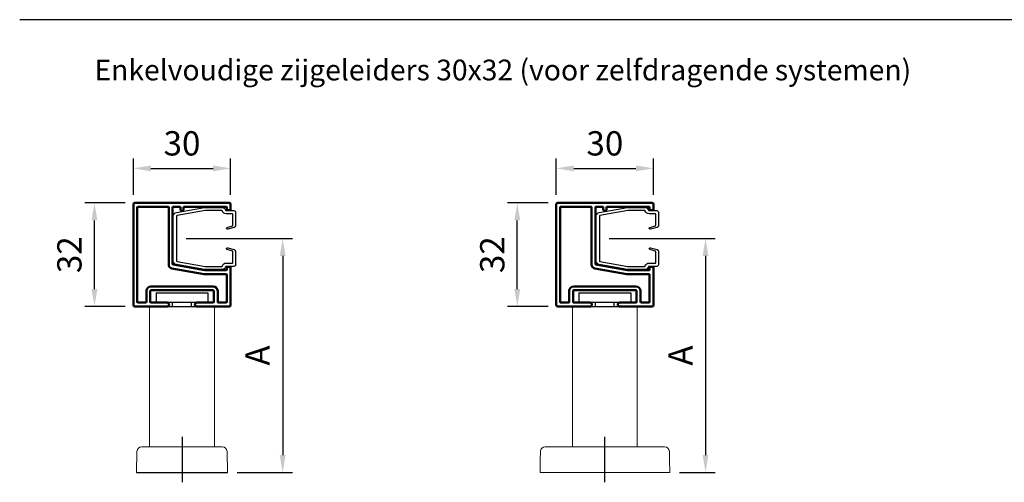
# Model space of a CAD drawing. Units: millimetres. Extents: x 6259 to 6866, y 823 to 1773.
# Drawn here: x 6259 to 6562, y 1271 to 1413 of the extents above; entities that cross this region are included whole.
import ezdxf

# ---------------------------------------------------------------- set-up
doc = ezdxf.new("R2010")
doc.units = ezdxf.units.MM
doc.header["$LTSCALE"] = 3.5
doc.linetypes.add('AM_DIN_G_W050', pattern=[13.75, 9.75, -1.5, 1, -1.5])
doc.linetypes.add('AM_ISO08W050x2', pattern=[9, 6, -0.75, 1.5, -0.75])
doc.layers.get('0').update_dxf_attribs({"color": 113})
doc.layers.get('Defpoints').update_dxf_attribs({"color": 113})
for name, color, linetype, lineweight in [('0-Hauptlayer', 113, 'Continuous', 25), ('AM_0', 113, 'Continuous', 50), ('AM_5', 3, 'Continuous', 25), ('AM_7', 4, 'AM_DIN_G_W050', 25)]:
    doc.layers.add(name, color=color, linetype=linetype, lineweight=lineweight)
doc.layers.add('1', color=41, linetype='Continuous')
doc.styles.get("Standard").update_dxf_attribs({"font": 'ISOCP.SHX'})
doc.dimstyles.new('AM_DIN$0', dxfattribs={"dimtxt": 2.5, "dimasz": 1.8, "dimexe": 1, "dimexo": 1, "dimgap": 1, "dimtad": 1, "dimdsep": 46, "dimtxsty": 'Standard', "dimcen": 0, "dimclrd": 21, "dimclre": 21, "dimclrt": 2, "dimadec": 0, "dimazin": 2, "dimtp": 0.1, "dimtm": 0.1, "dimtfac": 0.71, "dimtmove": 0, "dimatfit": 3, "dimfxl": 1, "dimlwd": -1, "dimlwe": -1, "dimarcsym": 0})

# ---------------------------------------------------------------- blocks, each defined once
blk = doc.blocks.new('FSCH 30-32')
for p, q in [((4038.5, 2391.18), (4038.5, 2422.18)), ((4039, 2422.68), (4068, 2422.68)), ((4039.7, 2421.28), (4039.7, 2392.08)), ((4049.2, 2421.48), (4039.9, 2421.48)), ((4052.8, 2421.48), (4050.8, 2421.48)), ((4053, 2421.28), (4053, 2420.68)), ((4054, 2420.68), (4054, 2421.28)), ((4067.1, 2421.48), (4054.2, 2421.48)), ((4067.3, 2420.58), (4067.3, 2421.28)), ((4068.3, 2420.38), (4067.5, 2420.38)), ((4068.5, 2422.18), (4068.5, 2420.58)), ((4060.53, 2401.88), (4067.1, 2401.88)), ((4067.3, 2402.08), (4067.3, 2402.78)), ((4067.5, 2402.98), (4068.3, 2402.98)), ((4068.5, 2402.78), (4068.5, 2391.18)), ((4060.52, 2400.68), (4067.1, 2400.68)), ((4067.3, 2400.48), (4067.3, 2392.08)), ((4063.1, 2396.88), (4043.9, 2396.88)), ((4063.1, 2395.68), (4043.9, 2395.68)), ((4042.5, 2395.48), (4042.5, 2392.08)), ((4043.7, 2395.48), (4043.7, 2392.08)), ((4063.3, 2392.08), (4063.3, 2395.48)), ((4064.5, 2392.08), (4064.5, 2395.48)), ((4043.9, 2391.88), (4048.9, 2391.88)), ((4058.1, 2391.88), (4063.1, 2391.88)), ((4068, 2390.68), (4058.1, 2390.68)), ((4067.1, 2391.88), (4064.7, 2391.88))]:
    blk.add_line(p, q)
for centre, radius, start, end in [((4039, 2422.18), 0.5, 90, 180), ((4039.9, 2421.28), 0.2, 90, 180), ((4052.8, 2421.28), 0.2, 0, 90), ((4053.5, 2420.68), 0.5, 180, 0), ((4054.2, 2421.28), 0.2, 90, 180), ((4067.1, 2421.28), 0.2, 360, 90), ((4067.5, 2420.58), 0.2, 180, 270), ((4068, 2422.18), 0.5, 360, 90), ((4068.3, 2420.58), 0.2, 270, 360), ((4067.1, 2402.08), 0.2, 270, 0), ((4067.5, 2402.78), 0.2, 90, 180), ((4068.3, 2402.78), 0.2, 0, 90), ((4067.1, 2400.48), 0.2, 0, 90), ((4043.9, 2395.48), 1.4, 90, 180), ((4043.9, 2395.48), 0.2, 90, 180), ((4063.1, 2395.48), 1.4, 0, 90), ((4063.1, 2395.48), 0.2, 0, 90), ((4043.9, 2392.08), 0.2, 180, 270), ((4048.9, 2391.28), 0.6, 270, 90), ((4058.1, 2391.28), 0.6, 90, 270), ((4063.1, 2392.08), 0.2, 270, 0), ((4064.7, 2392.08), 0.2, 180, 270), ((4067.1, 2392.08), 0.2, 270, 0), ((4068, 2391.18), 0.5, 270, 0)]:
    blk.add_arc(centre, radius, start, end)
at = {"layer": 'AM_0'}
for p, q in [((4049.4, 2403.63), (4049.4, 2421.28)), ((4050.6, 2403.8), (4050.6, 2421.28)), ((4060.31, 2400.7), (4050.39, 2402.45)), ((4060.5, 2401.88), (4050.76, 2403.6)), ((4039, 2390.68), (4048.9, 2390.68)), ((4039.9, 2391.88), (4042.3, 2391.88))]:
    blk.add_line(p, q, dxfattribs=at)
for centre, radius, start, end in [((4049.2, 2421.28), 0.2, 0, 90), ((4050.8, 2421.28), 0.2, 90, 180), ((4050.6, 2403.63), 1.2, 180, 260), ((4050.8, 2403.8), 0.2, 180, 260), ((4060.53, 2402.08), 0.2, 260, 270), ((4060.52, 2401.88), 1.2, 260, 270), ((4039, 2391.18), 0.5, 180, 270), ((4039.9, 2392.08), 0.2, 180, 270), ((4042.3, 2392.08), 0.2, 270, 360)]:
    blk.add_arc(centre, radius, start, end, dxfattribs=at)
blk = doc.blocks.new('*D10')
at = {"layer": 'AM_5', "color": 21}
for p, q in [((6424.29, 1359.4), (6424.29, 1370.54)), ((6454.29, 1359.4), (6454.29, 1370.54)), ((6429.69, 1367.54), (6448.89, 1367.54))]:
    blk.add_line(p, q, dxfattribs=at)
for points in [[(6429.69, 1368.44), (6429.69, 1366.64), (6424.29, 1367.54)], [(6448.89, 1368.44), (6448.89, 1366.64), (6454.29, 1367.54)]]:
    blk.add_solid(points, dxfattribs=at)
at = {"layer": 'Defpoints', "color": 0}
for p in [(6454.29, 1367.54), (6424.29, 1356.4), (6454.29, 1356.4)]:
    blk.add_point(p, dxfattribs=at)
at = {"layer": 'AM_5', "color": 2, "insert": (6439.29, 1374.29), "char_height": 7.5, "attachment_point": 5}
blk.add_mtext('30', dxfattribs=at)
blk = doc.blocks.new('*D11')
at = {"layer": 'AM_5', "color": 21}
for p, q in [((6421.79, 1356.9), (6409.29, 1356.9)), ((6412.29, 1330.3), (6412.29, 1351.5)), ((6421.79, 1324.9), (6409.29, 1324.9))]:
    blk.add_line(p, q, dxfattribs=at)
for points in [[(6411.39, 1351.5), (6413.19, 1351.5), (6412.29, 1356.9)], [(6411.39, 1330.3), (6413.19, 1330.3), (6412.29, 1324.9)]]:
    blk.add_solid(points, dxfattribs=at)
at = {"layer": 'Defpoints', "color": 0}
for p in [(6412.29, 1356.9), (6424.79, 1356.9), (6424.79, 1324.9)]:
    blk.add_point(p, dxfattribs=at)
at = {"layer": 'AM_5', "color": 2, "insert": (6405.54, 1340.9), "char_height": 7.5, "attachment_point": 5, "rotation": 90}
blk.add_mtext('32', dxfattribs=at)
blk = doc.blocks.new('*D12')
at = {"layer": 'AM_5', "color": 21}
for p, q in [((6293.9, 1359.4), (6293.9, 1370.54)), ((6323.9, 1359.4), (6323.9, 1370.54)), ((6299.3, 1367.54), (6318.5, 1367.54))]:
    blk.add_line(p, q, dxfattribs=at)
for points in [[(6299.3, 1368.44), (6299.3, 1366.64), (6293.9, 1367.54)], [(6318.5, 1368.44), (6318.5, 1366.64), (6323.9, 1367.54)]]:
    blk.add_solid(points, dxfattribs=at)
at = {"layer": 'Defpoints', "color": 0}
for p in [(6323.9, 1367.54), (6293.9, 1356.4), (6323.9, 1356.4)]:
    blk.add_point(p, dxfattribs=at)
at = {"layer": 'AM_5', "color": 2, "insert": (6308.9, 1374.29), "char_height": 7.5, "attachment_point": 5}
blk.add_mtext('30', dxfattribs=at)
blk = doc.blocks.new('*D13')
at = {"layer": 'AM_5', "color": 21}
for p, q in [((6291.4, 1356.9), (6278.9, 1356.9)), ((6281.9, 1330.3), (6281.9, 1351.5)), ((6291.4, 1324.9), (6278.9, 1324.9))]:
    blk.add_line(p, q, dxfattribs=at)
for points in [[(6281, 1351.5), (6282.8, 1351.5), (6281.9, 1356.9)], [(6281, 1330.3), (6282.8, 1330.3), (6281.9, 1324.9)]]:
    blk.add_solid(points, dxfattribs=at)
at = {"layer": 'Defpoints', "color": 0}
for p in [(6281.9, 1356.9), (6294.4, 1356.9), (6294.4, 1324.9)]:
    blk.add_point(p, dxfattribs=at)
at = {"layer": 'AM_5', "color": 2, "insert": (6275.15, 1340.9), "char_height": 7.5, "attachment_point": 5, "rotation": 90}
blk.add_mtext('32', dxfattribs=at)
blk = doc.blocks.new('*D54')
at = {"layer": 'AM_5', "color": 21}
for p, q in [((6310.2, 1345.9), (6342.94, 1345.9)), ((6339.94, 1340.5), (6339.94, 1279.04)), ((6325.9, 1273.64), (6342.94, 1273.64))]:
    blk.add_line(p, q, dxfattribs=at)
for points in [[(6340.84, 1340.5), (6339.04, 1340.5), (6339.94, 1345.9)], [(6339.04, 1279.04), (6340.84, 1279.04), (6339.94, 1273.64)]]:
    blk.add_solid(points, dxfattribs=at)
at = {"layer": 'Defpoints', "color": 0}
for p in [(6307.2, 1345.9), (6322.9, 1273.64), (6339.94, 1273.64)]:
    blk.add_point(p, dxfattribs=at)
at = {"layer": 'AM_5', "color": 2, "insert": (6333.19, 1309.77), "char_height": 7.5, "attachment_point": 5, "rotation": 90}
blk.add_mtext('A\\P', dxfattribs=at)
blk = doc.blocks.new('*D55')
at = {"layer": 'AM_5', "color": 21}
for p, q in [((6440.59, 1345.9), (6473.33, 1345.9)), ((6470.33, 1340.5), (6470.33, 1279.04)), ((6462.29, 1273.64), (6473.33, 1273.64))]:
    blk.add_line(p, q, dxfattribs=at)
for points in [[(6471.23, 1340.5), (6469.43, 1340.5), (6470.33, 1345.9)], [(6469.43, 1279.04), (6471.23, 1279.04), (6470.33, 1273.64)]]:
    blk.add_solid(points, dxfattribs=at)
at = {"layer": 'Defpoints', "color": 0}
for p in [(6437.59, 1345.9), (6459.29, 1273.64), (6470.33, 1273.64)]:
    blk.add_point(p, dxfattribs=at)
at = {"layer": 'AM_5', "color": 2, "insert": (6463.58, 1309.77), "char_height": 7.5, "attachment_point": 5, "rotation": 90}
blk.add_mtext('A\\P', dxfattribs=at)
blk = doc.blocks.new('Abstandhalter_Grpl_kl')
at = {"color": 113}
for p, q in [((6395.81, 1536.8, -30.67), (6395.81, 1533.8, -30.67)), ((6395.81, 1536.8, -30.67), (6411.81, 1536.8, -30.67)), ((6411.81, 1536.8, -30.67), (6411.81, 1533.8, -30.67)), ((6411.81, 1533.8, -30.67), (6395.81, 1533.8, -30.67)), ((6400.91, 1532.6, -30.67), (6400.91, 1533.8, -30.67)), ((6406.71, 1532.6, -30.67), (6406.71, 1533.8, -30.67)), ((6393.81, 1532.63, -30.67), (6413.81, 1532.63, -30.67)), ((6389.81, 1481.34, -30.67), (6417.81, 1481.34, -30.67))]:
    blk.add_line(p, q, dxfattribs=at)
at = {"color": 113, "linetype": 'Continuous', "lineweight": 15}
for p, q in [((6393.81, 1532.63, -30.67), (6393.81, 1489.34, -30.67)), ((6413.81, 1532.63, -30.67), (6413.81, 1489.34, -30.67)), ((6389.81, 1481.34, -30.67), (6389.92, 1487.86, -30.67)), ((6391.82, 1489.34, -30.67), (6415.79, 1489.34, -30.67)), ((6417.69, 1487.86, -30.67), (6417.81, 1481.34, -30.67))]:
    blk.add_line(p, q, dxfattribs=at)
for centre, start, end in [((6391.42, 1487.84, -30.67), 90, 179), ((6416.19, 1487.84, -30.67), 1, 90)]:
    blk.add_arc(centre, 1.5, start, end, dxfattribs=at)
for points, knots in [([(6391.42, 1489.34, -30.67), (6391.42, 1489.34, -30.67), (6391.43, 1489.34, -30.67), (6391.46, 1489.34, -30.67), (6391.53, 1489.34, -30.67), (6391.66, 1489.34, -30.67), (6391.77, 1489.34, -30.67), (6391.82, 1489.34, -30.67)], [0, 0, 0, 0, 0.129928, 0.264211, 0.509456, 0.754729, 1, 1, 1, 1]), ([(6415.79, 1489.34, -30.67), (6415.85, 1489.34, -30.67), (6415.96, 1489.34, -30.67), (6416.09, 1489.34, -30.67), (6416.18, 1489.34, -30.67), (6416.19, 1489.34, -30.67), (6416.19, 1489.34, -30.67)], [0, 0, 0, 0, 0.263414, 0.508924, 0.754463, 1, 1, 1, 1])]:
    blk.add_open_spline(points, degree=3, knots=knots, dxfattribs=at)
at = {"layer": 'AM_7', "linetype": 'AM_ISO08W050x2'}
blk.add_line((6403.81, 1492.34, -30.67), (6403.81, 1478.34, -30.67), dxfattribs=at)
blk = doc.blocks.new('Abstandhalter_Grpl_gr')
at = {"color": 113}
for p, q in [((6490.58, 1536.8, -30.67), (6490.58, 1533.8, -30.67)), ((6490.58, 1536.8, -30.67), (6506.58, 1536.8, -30.67)), ((6506.58, 1536.8, -30.67), (6506.58, 1533.8, -30.67)), ((6506.58, 1533.8, -30.67), (6490.58, 1533.8, -30.67)), ((6495.68, 1532.6, -30.67), (6495.68, 1533.8, -30.67)), ((6501.48, 1532.6, -30.67), (6501.48, 1533.8, -30.67)), ((6488.58, 1532.63, -30.67), (6508.58, 1532.63, -30.67))]:
    blk.add_line(p, q, dxfattribs=at)
at = {"color": 113, "linetype": 'Continuous', "lineweight": 15}
for p, q in [((6488.58, 1532.63, -30.67), (6488.58, 1489.34, -30.67)), ((6508.58, 1532.63, -30.67), (6508.58, 1489.34, -30.67)), ((6480.58, 1489.34, -30.67), (6516.58, 1489.34, -30.67)), ((6480.13, 1481.34, -30.67), (6497.14, 1481.34, -30.67)), ((6499.78, 1481.34, -30.67), (6497.38, 1481.34, -30.67)), ((6500.02, 1481.34, -30.67), (6517.04, 1481.34, -30.67))]:
    blk.add_line(p, q, dxfattribs=at)
at = {"color": 113, "linetype": 'Continuous', "lineweight": 15, "elevation": -30.67, "flags": 128}
for points in [[(6478.58, 1481.34), (6478.65, 1485.32), (6478.7, 1487.86)], [(6518.47, 1487.86), (6518.51, 1485.32), (6518.58, 1481.34)]]:
    blk.add_lwpolyline(points, dxfattribs=at)
at = {"color": 113, "linetype": 'Continuous', "lineweight": 15}
for centre, start, end in [((6480.2, 1487.84, -30.67), 90, 179), ((6516.97, 1487.84, -30.67), 1, 90)]:
    blk.add_arc(centre, 1.5, start, end, dxfattribs=at)
for points, knots in [([(6480.2, 1489.34, -30.67), (6480.2, 1489.34, -30.67), (6480.21, 1489.34, -30.67), (6480.3, 1489.34, -30.67), (6480.42, 1489.34, -30.67), (6480.53, 1489.34, -30.67), (6480.58, 1489.34, -30.67)], [0, 0, 0, 0, 0.2515088, 0.5030189, 0.7545011, 1, 1, 1, 1]), ([(6516.58, 1489.34, -30.67), (6516.64, 1489.34, -30.67), (6516.74, 1489.34, -30.67), (6516.87, 1489.34, -30.67), (6516.95, 1489.34, -30.67), (6516.96, 1489.34, -30.67), (6516.97, 1489.34, -30.67)], [0, 0, 0, 0, 0.251506, 0.503011, 0.754492, 1, 1, 1, 1]), ([(6480.13, 1481.34, -30.67), (6479.91, 1481.34, -30.67), (6479.48, 1481.34, -30.67), (6478.98, 1481.34, -30.67), (6478.65, 1481.34, -30.67), (6478.6, 1481.34, -30.67), (6478.58, 1481.34, -30.67)], [0, 0, 0, 0, 0.251722, 0.503443, 0.755138, 1, 1, 1, 1]), ([(6497.38, 1481.34, -30.67), (6497.37, 1481.34, -30.67), (6497.35, 1481.34, -30.67), (6497.28, 1481.34, -30.67), (6497.21, 1481.34, -30.67), (6497.16, 1481.34, -30.67), (6497.14, 1481.34, -30.67)], [0, 0, 0, 0, 0.262096, 0.534248, 0.809344, 1, 1, 1, 1]), ([(6500.02, 1481.34, -30.67), (6499.99, 1481.34, -30.67), (6499.93, 1481.34, -30.67), (6499.85, 1481.34, -30.67), (6499.81, 1481.34, -30.67), (6499.79, 1481.34, -30.67), (6499.78, 1481.34, -30.67)], [0, 0, 0, 0, 0.300885, 0.579248, 0.856167, 1, 1, 1, 1]), ([(6518.58, 1481.34, -30.67), (6518.56, 1481.34, -30.67), (6518.52, 1481.34, -30.67), (6518.17, 1481.34, -30.67), (6517.67, 1481.34, -30.67), (6517.25, 1481.34, -30.67), (6517.04, 1481.34, -30.67)], [0, 0, 0, 0, 0.25172, 0.503441, 0.755137, 1, 1, 1, 1])]:
    blk.add_open_spline(points, degree=3, knots=knots, dxfattribs=at)
at = {"layer": 'AM_7', "linetype": 'AM_ISO08W050x2'}
blk.add_line((6498.58, 1478.34, -30.67), (6498.58, 1492.34, -30.67), dxfattribs=at)

msp = doc.modelspace()

# ---------------------------------------------------------------- linework, layer by layer
at = {"layer": '0-Hauptlayer'}
msp.add_line((6258.85, 1413.44, -30.67), (6807.49, 1413.44, -30.67), dxfattribs=at)
at = {"layer": '1', "elevation": -30.67}
for points in [[(6307.19, 1337.84, -0.36397), (6306.2, 1339.02), (6306.2, 1352.77, -0.363945), (6307.19, 1353.95), (6315.83, 1355.48, -0.043661), (6316.04, 1355.5), (6321.18, 1355.5, -0.331679), (6322.33, 1354.64, 0.331679), (6322.52, 1354.5), (6324.9, 1354.5, -0.414214), (6325.4, 1354), (6325.4, 1349.79, -0.339454), (6325.03, 1349.31), (6322.98, 1348.76, -1), (6322.82, 1349.34), (6324.45, 1349.77, 0.339454), (6324.6, 1349.97), (6324.6, 1353.3, 0.414214), (6324.4, 1353.5), (6322.52, 1353.5, -0.331679), (6321.37, 1354.36, 0.331679), (6321.18, 1354.5), (6316.04, 1354.5, 0.043661), (6316.01, 1354.49), (6307.37, 1352.97, 0.363945), (6307.2, 1352.77), (6307.2, 1339.02, 0.36397), (6307.37, 1338.82), (6316.01, 1337.3, 0.043661), (6316.04, 1337.3), (6321.18, 1337.3, 0.331679), (6321.37, 1337.44, -0.331679), (6322.52, 1338.3), (6324.4, 1338.3, 0.414214), (6324.6, 1338.5), (6324.6, 1341.83, 0.339454), (6324.45, 1342.02), (6322.82, 1342.46, -1), (6322.98, 1343.04), (6325.03, 1342.49, -0.339454), (6325.4, 1342), (6325.4, 1337.8, -0.414214), (6324.9, 1337.3), (6322.52, 1337.3, 0.331679), (6322.33, 1337.15, -0.331679), (6321.18, 1336.3), (6316.04, 1336.3, -0.043661), (6315.83, 1336.31)], [(6437.58, 1337.84, -0.36397), (6436.59, 1339.02), (6436.59, 1352.77, -0.363945), (6437.58, 1353.95), (6446.22, 1355.48, -0.043661), (6446.43, 1355.5), (6451.57, 1355.5, -0.331679), (6452.72, 1354.64, 0.331679), (6452.91, 1354.5), (6455.29, 1354.5, -0.414214), (6455.79, 1354), (6455.79, 1349.79, -0.339454), (6455.42, 1349.31), (6453.37, 1348.76, -1), (6453.21, 1349.34), (6454.84, 1349.77, 0.339454), (6454.99, 1349.97), (6454.99, 1353.3, 0.414214), (6454.79, 1353.5), (6452.91, 1353.5, -0.331679), (6451.76, 1354.36, 0.331679), (6451.57, 1354.5), (6446.43, 1354.5, 0.043661), (6446.4, 1354.49), (6437.76, 1352.97, 0.363945), (6437.59, 1352.77), (6437.59, 1339.02, 0.36397), (6437.76, 1338.82), (6446.4, 1337.3, 0.043661), (6446.43, 1337.3), (6451.57, 1337.3, 0.331679), (6451.76, 1337.44, -0.331679), (6452.91, 1338.3), (6454.79, 1338.3, 0.414214), (6454.99, 1338.5), (6454.99, 1341.83, 0.339454), (6454.84, 1342.02), (6453.21, 1342.46, -1), (6453.37, 1343.04), (6455.42, 1342.49, -0.339454), (6455.79, 1342), (6455.79, 1337.8, -0.414214), (6455.29, 1337.3), (6452.91, 1337.3, 0.331679), (6452.72, 1337.15, -0.331679), (6451.57, 1336.3), (6446.43, 1336.3, -0.043661), (6446.22, 1336.31)]]:
    msp.add_lwpolyline(points, format="xyb", close=True, dxfattribs=at)

# ---------------------------------------------------------------- block references
for name, p in [('Abstandhalter_Grpl_kl', (-94.91, -207.7)), ('Abstandhalter_Grpl_gr', (-59.29, -207.7))]:
    msp.add_blockref(name, p)
at = {"layer": 'AM_0'}
for p in [(2255.4, -1065.78, -30.67), (2385.79, -1065.78, -30.67)]:
    msp.add_blockref('FSCH 30-32', p, dxfattribs=at)

# ---------------------------------------------------------------- texts
at = {"layer": '0-Hauptlayer', "ltscale": 10, "insert": (6281.89, 1401.1), "char_height": 6.4, "attachment_point": 1}
msp.add_mtext_dynamic_manual_height_columns('\\C2;Enkelvoudige zijgeleiders 30x32 (voor zelfdragende systemen)', width=404.351, gutter_width=50, heights=[0], dxfattribs=at)

# ---------------------------------------------------------------- dimensions: what is measured, and where the dimension line sits
at = {"layer": 'AM_5'}
for base, p1, p2, picture, middle in [((6323.9, 1367.54, -30.67), (6293.9, 1356.4, -30.67), (6323.9, 1356.4, -30.67), '*D12', (6308.9, 1374.29, -30.67)), ((6454.29, 1367.54, -30.67), (6424.29, 1356.4, -30.67), (6454.29, 1356.4, -30.67), '*D10', (6439.29, 1374.29, -30.67))]:
    dim = msp.add_linear_dim(base=base, p1=p1, p2=p2, dimstyle='AM_DIN$0', override={"dimscale": 3, "dimdec": 0}, dxfattribs=at)
    dim.commit()
    dim.dimension.update_dxf_attribs({"geometry": picture, "text_midpoint": middle})
for base, p1, p2, picture, middle in [((6281.9, 1356.9, -30.67), (6294.4, 1324.9, -30.67), (6294.4, 1356.9, -30.67), '*D13', (6275.15, 1340.9, -30.67)), ((6412.29, 1356.9, -30.67), (6424.79, 1324.9, -30.67), (6424.79, 1356.9, -30.67), '*D11', (6405.54, 1340.9, -30.67))]:
    dim = msp.add_linear_dim(base=base, p1=p1, p2=p2, angle=90, dimstyle='AM_DIN$0', override={"dimscale": 3, "dimdec": 0}, dxfattribs=at)
    dim.commit()
    dim.dimension.update_dxf_attribs({"geometry": picture, "text_midpoint": middle})
for base, p1, p2, picture, middle in [((6339.94, 1273.64, -13.15), (6307.2, 1345.9, -13.15), (6322.9, 1273.64, -30.67), '*D54', (6339.94, 1309.77, -13.15)), ((6470.33, 1273.64, -13.15), (6437.59, 1345.9, -13.15), (6459.29, 1273.64, -30.67), '*D55', (6470.33, 1309.77, -13.15))]:
    dim = msp.add_linear_dim(base=base, p1=p1, p2=p2, angle=90, text='A\\P', dimstyle='AM_DIN$0', override={"dimscale": 3, "dimdec": 0}, dxfattribs=at)
    dim.commit()
    dim.dimension.update_dxf_attribs({"geometry": picture, "text_midpoint": middle, "dimtype": 160})

doc.saveas('drawing.dxf')
